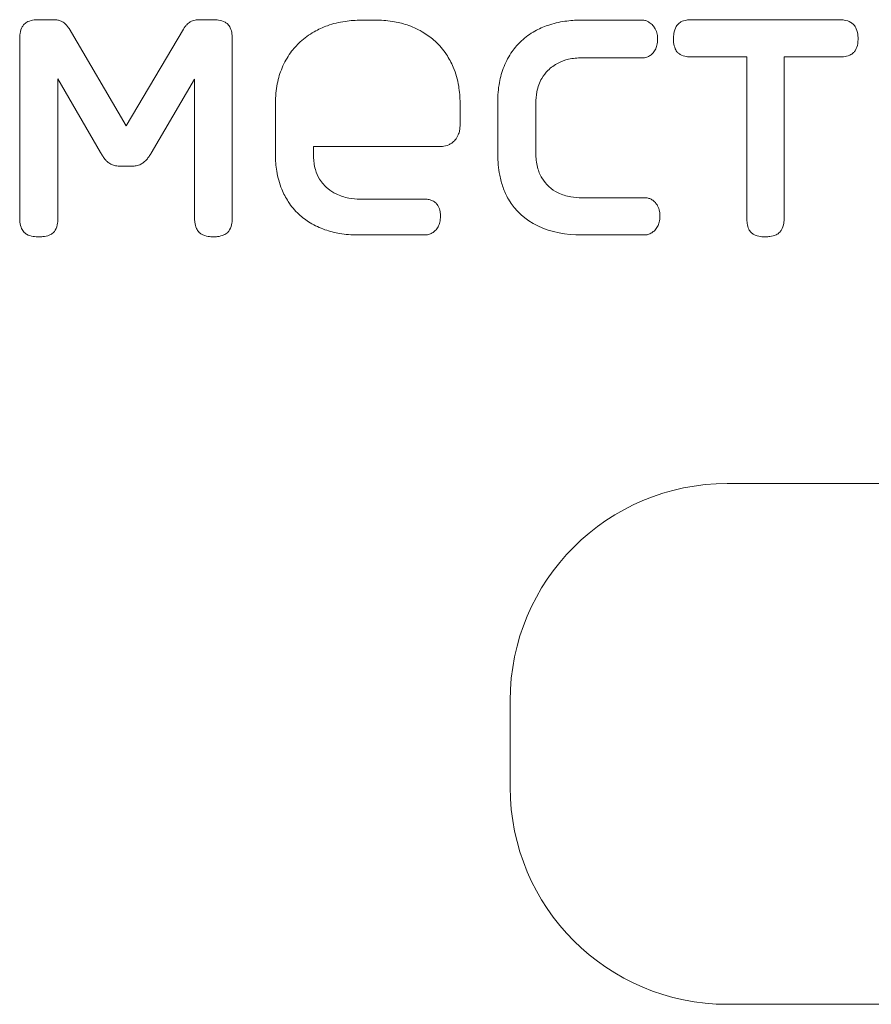
# Model space of a CAD drawing. Extents: x 11608 to 12028, y -1923 to -1626.
# Drawn here: x 11745 to 11746, y -1751 to -1750 of the extents above; entities that cross this region are included whole.
import ezdxf

# ---------------------------------------------------------------- set-up
doc = ezdxf.new("R2010")
doc.units = 0
doc.header["$MEASUREMENT"] = 0
doc.layers.get('0').update_dxf_attribs({"linetype": 'CONTINUOUS'})

msp = doc.modelspace()

# ---------------------------------------------------------------- linework, layer by layer
at = {"linetype": 'Continuous', "lineweight": 0}
for p, q in [((11745.51404, -1750.14001), (11745.52438, -1750.14001)), ((11745.63289, -1750.14001), (11745.64323, -1750.14001)), ((11745.75278, -1750.14036), (11745.76482, -1750.14036)), ((11745.91535, -1750.14036), (11745.96151, -1750.14036)), ((11745.997, -1750.14001), (11746.10792, -1750.14001)), ((11745.53644, -1750.14655), (11745.57881, -1750.21856)), ((11745.57881, -1750.21856), (11745.62118, -1750.14691)), ((11745.49993, -1750.28711), (11745.49993, -1750.15413)), ((11745.65735, -1750.15413), (11745.65735, -1750.28711)), ((11745.96151, -1750.16826), (11745.91639, -1750.16826)), ((11746.03868, -1750.16757), (11745.997, -1750.16757)), ((11746.03868, -1750.28711), (11746.03868, -1750.16757)), ((11746.10792, -1750.16757), (11746.06624, -1750.16757)), ((11746.06624, -1750.16757), (11746.06624, -1750.28711)), ((11745.52818, -1750.18376), (11745.52818, -1750.28711)), ((11745.55987, -1750.23853), (11745.52818, -1750.18376)), ((11745.62945, -1750.1841), (11745.59742, -1750.23888)), ((11745.62945, -1750.28711), (11745.62945, -1750.1841)), ((11745.68939, -1750.24025), (11745.68939, -1750.20168)), ((11745.82614, -1750.20168), (11745.82614, -1750.2189)), ((11745.85403, -1750.23991), (11745.85403, -1750.20098)), ((11745.88229, -1750.20201), (11745.88229, -1750.23888)), ((11745.81064, -1750.23406), (11745.71763, -1750.23406)), ((11745.71763, -1750.23406), (11745.71763, -1750.2413)), ((11745.5833, -1750.24852), (11745.57365, -1750.24852)), ((11745.91639, -1750.27194), (11745.96323, -1750.27194)), ((11745.75209, -1750.27297), (11745.8003, -1750.27297)), ((11745.8003, -1750.29951), (11745.75001, -1750.29951)), ((11745.9629, -1750.29951), (11745.91604, -1750.29951)), ((11746.02408, -1750.48371), (11746.57079, -1750.48371)), ((11745.86328, -1750.70883), (11745.86328, -1750.64451)), ((11746.57079, -1750.86963), (11746.02408, -1750.86963))]:
    msp.add_line(p, q, dxfattribs=at)
for centre, radius, start, end in [((11745.9112, -1750.24263), 0.02848, 210.88001, 244.22305), ((11746.02408, -1750.64451), 0.1608, 90, 180), ((11746.02408, -1750.70883), 0.1608, 180, 270)]:
    msp.add_arc(centre, radius, start, end, dxfattribs=at)
for points, knots in [([(11745.50325, -1750.14334), (11745.50405, -1750.14255), (11745.50501, -1750.14192), (11745.50603, -1750.14145), (11745.5075, -1750.14077), (11745.50911, -1750.14039), (11745.51072, -1750.14019), (11745.51182, -1750.14005), (11745.51293, -1750.14), (11745.51404, -1750.14001)], [0, 0, 0, 0, 0.00002089943, 0.00002089943, 0.00002089943, 0.00005111446, 0.00005111446, 0.00005111446, 0.00007167417, 0.00007167417, 0.00007167417, 0.00007167417]), ([(11745.52438, -1750.14001), (11745.52489, -1750.14001), (11745.5254, -1750.14002), (11745.52591, -1750.14005), (11745.52642, -1750.14008), (11745.52693, -1750.14012), (11745.52744, -1750.14019), (11745.52831, -1750.14031), (11745.52918, -1750.14051), (11745.53001, -1750.14081)], [0, 0, 0, 0, 0.00000952059, 0.00000952059, 0.00000952059, 0.00001904848, 0.00001904848, 0.00001904848, 0.00003558532, 0.00003558532, 0.00003558532, 0.00003558532]), ([(11745.53001, -1750.14081), (11745.53037, -1750.14093), (11745.53073, -1750.14108), (11745.53108, -1750.14124), (11745.53142, -1750.14141), (11745.53176, -1750.14159), (11745.53208, -1750.1418), (11745.53262, -1750.14214), (11745.53312, -1750.14255), (11745.53356, -1750.143)], [0, 0, 0, 0, 0.00000714693, 0.00000714693, 0.00000714693, 0.00001429241, 0.00001429241, 0.00001429241, 0.00002620448, 0.00002620448, 0.00002620448, 0.00002620448]), ([(11745.6263, -1750.14162), (11745.62684, -1750.14129), (11745.62742, -1750.14102), (11745.62802, -1750.14081), (11745.62861, -1750.14059), (11745.62923, -1750.14042), (11745.62985, -1750.1403), (11745.63085, -1750.1401), (11745.63187, -1750.14001), (11745.63289, -1750.14001)], [0, 0, 0, 0, 0.00001184354, 0.00001184354, 0.00001184354, 0.00002365552, 0.00002365552, 0.00002365552, 0.00004265945, 0.00004265945, 0.00004265945, 0.00004265945]), ([(11745.64323, -1750.14001), (11745.64456, -1750.14), (11745.6459, -1750.14008), (11745.64721, -1750.14028), (11745.64892, -1750.14055), (11745.65064, -1750.14104), (11745.65213, -1750.14191), (11745.65282, -1750.1423), (11745.65346, -1750.14278), (11745.65402, -1750.14334)], [0, 0, 0, 0, 0.00002482663, 0.00002482663, 0.00002482663, 0.00005737281, 0.00005737281, 0.00005737281, 0.00007203894, 0.00007203894, 0.00007203894, 0.00007203894]), ([(11745.72792, -1750.14443), (11745.73004, -1750.14368), (11745.7322, -1750.14304), (11745.73439, -1750.14251), (11745.73657, -1750.14197), (11745.73879, -1750.14155), (11745.74101, -1750.14122), (11745.7449, -1750.14064), (11745.74885, -1750.14036), (11745.75278, -1750.14036)], [0, 0, 0, 0, 0.0000419724, 0.0000419724, 0.0000419724, 0.0000839293, 0.0000839293, 0.0000839293, 0.000157422, 0.000157422, 0.000157422, 0.000157422]), ([(11745.76482, -1750.14036), (11745.76694, -1750.14036), (11745.76906, -1750.14046), (11745.77117, -1750.14064), (11745.77328, -1750.14083), (11745.77538, -1750.1411), (11745.77746, -1750.14148), (11745.7811, -1750.14213), (11745.78471, -1750.14307), (11745.78819, -1750.14432)], [0, 0, 0, 0, 0.0000394899, 0.0000394899, 0.0000394899, 0.0000789822, 0.0000789822, 0.0000789822, 0.0001481517, 0.0001481517, 0.0001481517, 0.0001481517]), ([(11745.89107, -1750.14421), (11745.89314, -1750.14349), (11745.89525, -1750.14288), (11745.89739, -1750.14237), (11745.89952, -1750.14187), (11745.90168, -1750.14147), (11745.90385, -1750.14116), (11745.90765, -1750.14062), (11745.91151, -1750.14036), (11745.91535, -1750.14036)], [0, 0, 0, 0, 0.0000409208, 0.0000409208, 0.0000409208, 0.0000818241, 0.0000818241, 0.0000818241, 0.0001535912, 0.0001535912, 0.0001535912, 0.0001535912]), ([(11745.96151, -1750.14036), (11745.96199, -1750.14036), (11745.96248, -1750.14042), (11745.96295, -1750.14052), (11745.96342, -1750.14061), (11745.96388, -1750.14076), (11745.96433, -1750.14093), (11745.96503, -1750.1412), (11745.96571, -1750.14156), (11745.96634, -1750.14197)], [0, 0, 0, 0, 0.00000898669, 0.00000898669, 0.00000898669, 0.00001794493, 0.00001794493, 0.00001794493, 0.00003202257, 0.00003202257, 0.00003202257, 0.00003202257]), ([(11745.98742, -1750.14358), (11745.98809, -1750.14281), (11745.98893, -1750.14217), (11745.98983, -1750.14167), (11745.99107, -1750.14099), (11745.99245, -1750.14056), (11745.99384, -1750.1403), (11745.99488, -1750.1401), (11745.99594, -1750.14001), (11745.997, -1750.14001)], [0, 0, 0, 0, 0.00001913011, 0.00001913011, 0.00001913011, 0.00004548267, 0.00004548267, 0.00004548267, 0.00006513424, 0.00006513424, 0.00006513424, 0.00006513424]), ([(11746.10792, -1750.14001), (11746.10888, -1750.14001), (11746.10984, -1750.14009), (11746.11079, -1750.14024), (11746.11249, -1750.14052), (11746.11419, -1750.14106), (11746.11567, -1750.14196), (11746.11641, -1750.1424), (11746.1171, -1750.14295), (11746.11768, -1750.14358)], [0, 0, 0, 0, 0.00001790604, 0.00001790604, 0.00001790604, 0.00005046843, 0.00005046843, 0.00005046843, 0.00006652983, 0.00006652983, 0.00006652983, 0.00006652983]), ([(11745.49993, -1750.15413), (11745.49991, -1750.1528), (11745.49999, -1750.15146), (11745.5002, -1750.15015), (11745.50046, -1750.14844), (11745.50096, -1750.14672), (11745.50182, -1750.14522), (11745.50222, -1750.14454), (11745.5027, -1750.1439), (11745.50325, -1750.14334)], [0, 0, 0, 0, 0.0000248266, 0.0000248266, 0.0000248266, 0.00005737282, 0.00005737282, 0.00005737282, 0.00007203894, 0.00007203894, 0.00007203894, 0.00007203894]), ([(11745.53356, -1750.143), (11745.53384, -1750.14329), (11745.53411, -1750.14359), (11745.53437, -1750.14389), (11745.53463, -1750.14419), (11745.53488, -1750.1445), (11745.53513, -1750.14481), (11745.53559, -1750.14538), (11745.53602, -1750.14596), (11745.53644, -1750.14655)], [0, 0, 0, 0, 0.0000074357, 0.0000074357, 0.0000074357, 0.00001487051, 0.00001487051, 0.00001487051, 0.00002846382, 0.00002846382, 0.00002846382, 0.00002846382]), ([(11745.62118, -1750.14691), (11745.62155, -1750.14634), (11745.62193, -1750.14579), (11745.62235, -1750.14526), (11745.62276, -1750.14473), (11745.6232, -1750.14422), (11745.62367, -1750.14374), (11745.62446, -1750.14293), (11745.62534, -1750.1422), (11745.6263, -1750.14162)], [0, 0, 0, 0, 0.00001254414, 0.00001254414, 0.00001254414, 0.00002509821, 0.00002509821, 0.00002509821, 0.00004620184, 0.00004620184, 0.00004620184, 0.00004620184]), ([(11745.65402, -1750.14334), (11745.65481, -1750.14412), (11745.65544, -1750.14508), (11745.65591, -1750.14609), (11745.65658, -1750.14754), (11745.65696, -1750.14913), (11745.65716, -1750.15072), (11745.65731, -1750.15185), (11745.65736, -1750.15299), (11745.65735, -1750.15413)], [0, 0, 0, 0, 0.00002072945, 0.00002072945, 0.00002072945, 0.00005058818, 0.00005058818, 0.00005058818, 0.00007170304, 0.00007170304, 0.00007170304, 0.00007170304]), ([(11745.70776, -1750.15643), (11745.70932, -1750.155), (11745.71097, -1750.15367), (11745.71269, -1750.15243), (11745.7144, -1750.15119), (11745.71619, -1750.15004), (11745.71802, -1750.14899), (11745.72117, -1750.14719), (11745.7245, -1750.14565), (11745.72792, -1750.14443)], [0, 0, 0, 0, 0.0000394738, 0.0000394738, 0.0000394738, 0.000078936, 0.000078936, 0.000078936, 0.0001468826, 0.0001468826, 0.0001468826, 0.0001468826]), ([(11745.78819, -1750.14432), (11745.79012, -1750.14501), (11745.79202, -1750.14581), (11745.79387, -1750.1467), (11745.79573, -1750.1476), (11745.79753, -1750.14859), (11745.79928, -1750.14966), (11745.80229, -1750.15152), (11745.80514, -1750.15365), (11745.80776, -1750.15603)], [0, 0, 0, 0, 0.0000383466, 0.0000383466, 0.0000383466, 0.0000766908, 0.0000766908, 0.0000766908, 0.0001427736, 0.0001427736, 0.0001427736, 0.0001427736]), ([(11745.87166, -1750.15569), (11745.87316, -1750.1543), (11745.87474, -1750.15301), (11745.8764, -1750.15181), (11745.87805, -1750.15061), (11745.87978, -1750.14951), (11745.88155, -1750.1485), (11745.88458, -1750.14679), (11745.88778, -1750.14535), (11745.89107, -1750.14421)], [0, 0, 0, 0, 0.0000380871, 0.0000380871, 0.0000380871, 0.0000761555, 0.0000761555, 0.0000761555, 0.0001412395, 0.0001412395, 0.0001412395, 0.0001412395]), ([(11745.96634, -1750.14197), (11745.96685, -1750.14228), (11745.96733, -1750.14263), (11745.96777, -1750.14303), (11745.96822, -1750.14342), (11745.96864, -1750.14384), (11745.96902, -1750.14429), (11745.96965, -1750.14503), (11745.9702, -1750.14583), (11745.97069, -1750.14667)], [0, 0, 0, 0, 0.00001108504, 0.00001108504, 0.00001108504, 0.00002214139, 0.00002214139, 0.00002214139, 0.0000402106, 0.0000402106, 0.0000402106, 0.0000402106]), ([(11745.97069, -1750.14667), (11745.97105, -1750.14732), (11745.97134, -1750.148), (11745.97159, -1750.1487), (11745.97183, -1750.1494), (11745.97202, -1750.15012), (11745.97216, -1750.15084), (11745.9724, -1750.15204), (11745.97252, -1750.15326), (11745.97254, -1750.15448)], [0, 0, 0, 0, 0.00001380356, 0.00001380356, 0.00001380356, 0.00002757925, 0.00002757925, 0.00002757925, 0.00005037754, 0.00005037754, 0.00005037754, 0.00005037754]), ([(11745.98425, -1750.15413), (11745.98425, -1750.15285), (11745.98434, -1750.15157), (11745.98454, -1750.1503), (11745.98483, -1750.1485), (11745.98538, -1750.14668), (11745.98631, -1750.1451), (11745.98663, -1750.14456), (11745.987, -1750.14405), (11745.98742, -1750.14358)], [0, 0, 0, 0, 0.00002385445, 0.00002385445, 0.00002385445, 0.00005837617, 0.00005837617, 0.00005837617, 0.00007000963, 0.00007000963, 0.00007000963, 0.00007000963]), ([(11746.11768, -1750.14358), (11746.11854, -1750.1445), (11746.1192, -1750.14561), (11746.11969, -1750.14677), (11746.12039, -1750.14844), (11746.12076, -1750.15026), (11746.12092, -1750.15206), (11746.12098, -1750.15275), (11746.12101, -1750.15344), (11746.12101, -1750.15413)], [0, 0, 0, 0, 0.00002342876, 0.00002342876, 0.00002342876, 0.00005726946, 0.00005726946, 0.00005726946, 0.00007002928, 0.00007002928, 0.00007002928, 0.00007002928]), ([(11745.85875, -1750.17463), (11745.85953, -1750.17269), (11745.86042, -1750.17079), (11745.86142, -1750.16895), (11745.86241, -1750.16711), (11745.86351, -1750.16533), (11745.86471, -1750.16362), (11745.86673, -1750.16074), (11745.86906, -1750.15805), (11745.87166, -1750.15569)], [0, 0, 0, 0, 0.0000390079, 0.0000390079, 0.0000390079, 0.0000780234, 0.0000780234, 0.0000780234, 0.0001438519, 0.0001438519, 0.0001438519, 0.0001438519]), ([(11745.97254, -1750.15448), (11745.97253, -1750.15523), (11745.97248, -1750.15597), (11745.9724, -1750.15671), (11745.97232, -1750.15745), (11745.97221, -1750.15819), (11745.97204, -1750.15891), (11745.97176, -1750.1601), (11745.97135, -1750.16128), (11745.97076, -1750.16234)], [0, 0, 0, 0, 0.00001387447, 0.00001387447, 0.00001387447, 0.00002776554, 0.00002776554, 0.00002776554, 0.00005071939, 0.00005071939, 0.00005071939, 0.00005071939]), ([(11745.98742, -1750.16435), (11745.98664, -1750.16356), (11745.98603, -1750.16259), (11745.98558, -1750.16158), (11745.98493, -1750.16009), (11745.98457, -1750.15847), (11745.98439, -1750.15686), (11745.98429, -1750.15595), (11745.98425, -1750.15504), (11745.98425, -1750.15413)], [0, 0, 0, 0, 0.0000207, 0.0000207, 0.0000207, 0.00005096104, 0.00005096104, 0.00005096104, 0.00006786261, 0.00006786261, 0.00006786261, 0.00006786261]), ([(11746.12101, -1750.15413), (11746.12101, -1750.15534), (11746.12092, -1750.15656), (11746.12072, -1750.15775), (11746.12045, -1750.15943), (11746.11994, -1750.16112), (11746.11907, -1750.16257), (11746.11868, -1750.16322), (11746.11822, -1750.16383), (11746.11768, -1750.16435)], [0, 0, 0, 0, 0.00002261151, 0.00002261151, 0.00002261151, 0.00005464021, 0.00005464021, 0.00005464021, 0.00006863844, 0.00006863844, 0.00006863844, 0.00006863844]), ([(11745.69433, -1750.17566), (11745.69516, -1750.1737), (11745.6961, -1750.17178), (11745.69715, -1750.16992), (11745.69819, -1750.16806), (11745.69933, -1750.16626), (11745.70058, -1750.16453), (11745.70268, -1750.1616), (11745.70509, -1750.15886), (11745.70776, -1750.15643)], [0, 0, 0, 0, 0.0000397424, 0.0000397424, 0.0000397424, 0.0000794885, 0.0000794885, 0.0000794885, 0.0001470632, 0.0001470632, 0.0001470632, 0.0001470632]), ([(11745.80776, -1750.15603), (11745.80933, -1750.15746), (11745.81081, -1750.159), (11745.81218, -1750.16061), (11745.81356, -1750.16223), (11745.81484, -1750.16394), (11745.81602, -1750.16571), (11745.81801, -1750.1687), (11745.81973, -1750.1719), (11745.82114, -1750.17521)], [0, 0, 0, 0, 0.000039658, 0.000039658, 0.000039658, 0.0000792922, 0.0000792922, 0.0000792922, 0.0001465712, 0.0001465712, 0.0001465712, 0.0001465712]), ([(11745.97076, -1750.16234), (11745.97048, -1750.16284), (11745.97016, -1750.16332), (11745.96982, -1750.16378), (11745.96948, -1750.16424), (11745.9691, -1750.16468), (11745.9687, -1750.16509), (11745.96805, -1750.16576), (11745.96732, -1750.16636), (11745.96651, -1750.16683)], [0, 0, 0, 0, 0.00001068653, 0.00001068653, 0.00001068653, 0.00002137799, 0.00002137799, 0.00002137799, 0.00003887384, 0.00003887384, 0.00003887384, 0.00003887384]), ([(11745.91639, -1750.16826), (11745.91474, -1750.16826), (11745.91309, -1750.16835), (11745.91145, -1750.16852), (11745.90982, -1750.1687), (11745.90818, -1750.16897), (11745.90658, -1750.16934), (11745.9039, -1750.16996), (11745.90127, -1750.17087), (11745.89882, -1750.17211)], [0, 0, 0, 0, 0.000030752, 0.000030752, 0.000030752, 0.0000615198, 0.0000615198, 0.0000615198, 0.000113004, 0.000113004, 0.000113004, 0.000113004]), ([(11745.96651, -1750.16683), (11745.96609, -1750.16707), (11745.96566, -1750.16729), (11745.96522, -1750.16747), (11745.96477, -1750.16766), (11745.96431, -1750.16782), (11745.96384, -1750.16794), (11745.96309, -1750.16815), (11745.9623, -1750.16826), (11745.96151, -1750.16826)], [0, 0, 0, 0, 0.00000900773, 0.00000900773, 0.00000900773, 0.00001801897, 0.00001801897, 0.00001801897, 0.0000327418, 0.0000327418, 0.0000327418, 0.0000327418]), ([(11745.997, -1750.16757), (11745.99593, -1750.16757), (11745.99485, -1750.16749), (11745.9938, -1750.16732), (11745.99217, -1750.16705), (11745.99054, -1750.16655), (11745.98913, -1750.1657), (11745.9885, -1750.16533), (11745.98792, -1750.16488), (11745.98742, -1750.16435)], [0, 0, 0, 0, 0.00001997625, 0.00001997625, 0.00001997625, 0.00005107359, 0.00005107359, 0.00005107359, 0.00006455554, 0.00006455554, 0.00006455554, 0.00006455554]), ([(11746.11768, -1750.16435), (11746.11687, -1750.16515), (11746.11587, -1750.16578), (11746.11484, -1750.16625), (11746.11336, -1750.16691), (11746.11174, -1750.16728), (11746.11013, -1750.16745), (11746.1094, -1750.16753), (11746.10866, -1750.16757), (11746.10792, -1750.16757)], [0, 0, 0, 0, 0.00002124237, 0.00002124237, 0.00002124237, 0.00005144972, 0.00005144972, 0.00005144972, 0.00006513992, 0.00006513992, 0.00006513992, 0.00006513992]), ([(11745.68939, -1750.20168), (11745.68941, -1750.19929), (11745.68952, -1750.1969), (11745.68975, -1750.19452), (11745.68997, -1750.19214), (11745.69031, -1750.18977), (11745.69077, -1750.18743), (11745.69157, -1750.18341), (11745.69273, -1750.17943), (11745.69433, -1750.17566)], [0, 0, 0, 0, 0.0000445627, 0.0000445627, 0.0000445627, 0.0000891423, 0.0000891423, 0.0000891423, 0.0001658801, 0.0001658801, 0.0001658801, 0.0001658801]), ([(11745.82114, -1750.17521), (11745.8221, -1750.17745), (11745.8229, -1750.17976), (11745.82356, -1750.1821), (11745.82422, -1750.18444), (11745.82473, -1750.18683), (11745.82512, -1750.18923), (11745.8258, -1750.19334), (11745.82611, -1750.19751), (11745.82614, -1750.20168)], [0, 0, 0, 0, 0.0000454327, 0.0000454327, 0.0000454327, 0.0000908175, 0.0000908175, 0.0000908175, 0.0001685727, 0.0001685727, 0.0001685727, 0.0001685727]), ([(11745.85403, -1750.20098), (11745.85405, -1750.19858), (11745.85415, -1750.19616), (11745.85436, -1750.19376), (11745.85457, -1750.19136), (11745.85488, -1750.18897), (11745.85531, -1750.1866), (11745.85606, -1750.18251), (11745.85717, -1750.17847), (11745.85875, -1750.17463)], [0, 0, 0, 0, 0.0000449545, 0.0000449545, 0.0000449545, 0.0000899323, 0.0000899323, 0.0000899323, 0.0001676556, 0.0001676556, 0.0001676556, 0.0001676556]), ([(11745.89882, -1750.17211), (11745.89743, -1750.17281), (11745.89609, -1750.17364), (11745.89484, -1750.17456), (11745.89358, -1750.17548), (11745.89239, -1750.17651), (11745.89129, -1750.17761), (11745.88955, -1750.17936), (11745.88801, -1750.18134), (11745.88676, -1750.18347)], [0, 0, 0, 0, 0.0000290824, 0.0000290824, 0.0000290824, 0.0000581421, 0.0000581421, 0.0000581421, 0.0001044631, 0.0001044631, 0.0001044631, 0.0001044631]), ([(11745.88676, -1750.18347), (11745.88586, -1750.18501), (11745.88512, -1750.18664), (11745.88452, -1750.18831), (11745.88392, -1750.18999), (11745.88346, -1750.19171), (11745.88312, -1750.19345), (11745.88256, -1750.19626), (11745.88231, -1750.19915), (11745.88229, -1750.20201)], [0, 0, 0, 0, 0.0000331687, 0.0000331687, 0.0000331687, 0.0000662489, 0.0000662489, 0.0000662489, 0.0001198137, 0.0001198137, 0.0001198137, 0.0001198137]), ([(11745.82614, -1750.2189), (11745.82609, -1750.21995), (11745.82598, -1750.2222), (11745.82522, -1750.22432), (11745.82482, -1750.22544)], [0, 0, 0, 0, 0.468317, 1, 1, 1, 1]), ([(11745.82482, -1750.22544), (11745.82455, -1750.22611), (11745.82421, -1750.22675), (11745.82383, -1750.22736), (11745.82344, -1750.22797), (11745.82301, -1750.22855), (11745.82254, -1750.22909), (11745.82178, -1750.22995), (11745.82092, -1750.23073), (11745.81999, -1750.23141)], [0, 0, 0, 0, 0.00001342831, 0.00001342831, 0.00001342831, 0.00002683345, 0.00002683345, 0.00002683345, 0.00004829608, 0.00004829608, 0.00004829608, 0.00004829608]), ([(11745.81999, -1750.23141), (11745.81932, -1750.23191), (11745.81857, -1750.23233), (11745.8178, -1750.23267), (11745.8163, -1750.23333), (11745.81465, -1750.23371), (11745.81302, -1750.23391), (11745.81223, -1750.234), (11745.81143, -1750.23405), (11745.81064, -1750.23406)], [0, 0, 0, 0, 0.00001571653, 0.00001571653, 0.00001571653, 0.00004670456, 0.00004670456, 0.00004670456, 0.00006152776, 0.00006152776, 0.00006152776, 0.00006152776]), ([(11745.56297, -1750.24324), (11745.56267, -1750.24285), (11745.56238, -1750.24246), (11745.56209, -1750.24206), (11745.56181, -1750.24166), (11745.56153, -1750.24125), (11745.56126, -1750.24084), (11745.56077, -1750.24009), (11745.5603, -1750.23932), (11745.55987, -1750.23853)], [0, 0, 0, 0, 0.00000918051, 0.00000918051, 0.00000918051, 0.00001836129, 0.00001836129, 0.00001836129, 0.00003512545, 0.00003512545, 0.00003512545, 0.00003512545]), ([(11745.56733, -1750.24704), (11745.56689, -1750.24677), (11745.56646, -1750.24648), (11745.56604, -1750.24618), (11745.56562, -1750.24587), (11745.56522, -1750.24554), (11745.56483, -1750.2452), (11745.56416, -1750.24461), (11745.56353, -1750.24395), (11745.56297, -1750.24324)], [0, 0, 0, 0, 0.00000965955, 0.00000965955, 0.00000965955, 0.00001932127, 0.00001932127, 0.00001932127, 0.00003615089, 0.00003615089, 0.00003615089, 0.00003615089]), ([(11745.59742, -1750.23888), (11745.59715, -1750.2393), (11745.59688, -1750.23972), (11745.5966, -1750.24013), (11745.59632, -1750.24054), (11745.59604, -1750.24095), (11745.59575, -1750.24135), (11745.59521, -1750.24209), (11745.59466, -1750.24282), (11745.59409, -1750.24353)], [0, 0, 0, 0, 0.00000927116, 0.00000927116, 0.00000927116, 0.00001854251, 0.00001854251, 0.00001854251, 0.00003556846, 0.00003556846, 0.00003556846, 0.00003556846]), ([(11745.69404, -1750.26563), (11745.69315, -1750.26348), (11745.69241, -1750.26126), (11745.6918, -1750.25902), (11745.69118, -1750.25678), (11745.6907, -1750.25449), (11745.69034, -1750.2522), (11745.68971, -1750.24825), (11745.68941, -1750.24425), (11745.68939, -1750.24025)], [0, 0, 0, 0, 0.0000433948, 0.0000433948, 0.0000433948, 0.0000867501, 0.0000867501, 0.0000867501, 0.0001613885, 0.0001613885, 0.0001613885, 0.0001613885]), ([(11745.71763, -1750.2413), (11745.71765, -1750.24293), (11745.71776, -1750.24457), (11745.71798, -1750.24619), (11745.71821, -1750.24781), (11745.71854, -1750.24942), (11745.71898, -1750.251), (11745.7197, -1750.25353), (11745.72073, -1750.256), (11745.72212, -1750.25823)], [0, 0, 0, 0, 0.0000305235, 0.0000305235, 0.0000305235, 0.0000610675, 0.0000610675, 0.0000610675, 0.0001103932, 0.0001103932, 0.0001103932, 0.0001103932]), ([(11745.86201, -1750.27297), (11745.8604, -1750.27024), (11745.85907, -1750.26733), (11745.858, -1750.26434), (11745.85693, -1750.26136), (11745.85611, -1750.25828), (11745.85551, -1750.25517), (11745.85453, -1750.25015), (11745.85408, -1750.24502), (11745.85403, -1750.23991)], [0, 0, 0, 0, 0.000059211, 0.000059211, 0.000059211, 0.0001182496, 0.0001182496, 0.0001182496, 0.0002136452, 0.0002136452, 0.0002136452, 0.0002136452]), ([(11745.88229, -1750.23888), (11745.8823, -1750.24065), (11745.8824, -1750.24241), (11745.8826, -1750.24416), (11745.88281, -1750.24591), (11745.88312, -1750.24766), (11745.88355, -1750.24937), (11745.88425, -1750.25211), (11745.8853, -1750.25482), (11745.88676, -1750.25725)], [0, 0, 0, 0, 0.0000328748, 0.0000328748, 0.0000328748, 0.0000657864, 0.0000657864, 0.0000657864, 0.000119102, 0.000119102, 0.000119102, 0.000119102]), ([(11745.57365, -1750.24852), (11745.57305, -1750.24851), (11745.57245, -1750.24847), (11745.57186, -1750.2484), (11745.57126, -1750.24833), (11745.57067, -1750.24823), (11745.57009, -1750.24809), (11745.56913, -1750.24786), (11745.56819, -1750.24752), (11745.56733, -1750.24704)], [0, 0, 0, 0, 0.00001117341, 0.00001117341, 0.00001117341, 0.00002235876, 0.00002235876, 0.00002235876, 0.00004082783, 0.00004082783, 0.00004082783, 0.00004082783]), ([(11745.58967, -1750.24709), (11745.58913, -1750.24736), (11745.58858, -1750.24759), (11745.58801, -1750.24777), (11745.58744, -1750.24796), (11745.58686, -1750.24811), (11745.58628, -1750.24822), (11745.5853, -1750.24841), (11745.5843, -1750.2485), (11745.5833, -1750.24852)], [0, 0, 0, 0, 0.00001115315, 0.00001115315, 0.00001115315, 0.00002228706, 0.00002228706, 0.00002228706, 0.00004091145, 0.00004091145, 0.00004091145, 0.00004091145]), ([(11745.59409, -1750.24353), (11745.59375, -1750.24391), (11745.5934, -1750.24428), (11745.59303, -1750.24463), (11745.59266, -1750.24498), (11745.59228, -1750.24531), (11745.59188, -1750.24563), (11745.59119, -1750.24618), (11745.59045, -1750.24667), (11745.58967, -1750.24709)], [0, 0, 0, 0, 0.0000094724, 0.0000094724, 0.0000094724, 0.0000189468, 0.0000189468, 0.0000189468, 0.00003548371, 0.00003548371, 0.00003548371, 0.00003548371]), ([(11745.72212, -1750.25823), (11745.72292, -1750.25953), (11745.72385, -1750.26076), (11745.72486, -1750.26192), (11745.72587, -1750.26307), (11745.72697, -1750.26414), (11745.72815, -1750.26512), (11745.73002, -1750.2667), (11745.73209, -1750.26806), (11745.73429, -1750.26913)], [0, 0, 0, 0, 0.0000285829, 0.0000285829, 0.0000285829, 0.0000571388, 0.0000571388, 0.0000571388, 0.0001029264, 0.0001029264, 0.0001029264, 0.0001029264]), ([(11745.70679, -1750.28423), (11745.70529, -1750.28284), (11745.70387, -1750.28134), (11745.70255, -1750.27977), (11745.70124, -1750.2782), (11745.70002, -1750.27654), (11745.69889, -1750.27483), (11745.697, -1750.27193), (11745.69537, -1750.26883), (11745.69404, -1750.26563)], [0, 0, 0, 0, 0.0000382598, 0.0000382598, 0.0000382598, 0.000076497, 0.000076497, 0.000076497, 0.0001413626, 0.0001413626, 0.0001413626, 0.0001413626]), ([(11745.73429, -1750.26913), (11745.73578, -1750.26986), (11745.73734, -1750.27048), (11745.73892, -1750.27099), (11745.74051, -1750.2715), (11745.74213, -1750.27191), (11745.74376, -1750.27221), (11745.7465, -1750.27273), (11745.7493, -1750.27297), (11745.75209, -1750.27297)], [0, 0, 0, 0, 0.0000310635, 0.0000310635, 0.0000310635, 0.0000620943, 0.0000620943, 0.0000620943, 0.0001141949, 0.0001141949, 0.0001141949, 0.0001141949]), ([(11745.89882, -1750.26828), (11745.90029, -1750.26899), (11745.90183, -1750.26959), (11745.9034, -1750.27007), (11745.90496, -1750.27056), (11745.90656, -1750.27095), (11745.90817, -1750.27123), (11745.91088, -1750.27172), (11745.91364, -1750.27194), (11745.91639, -1750.27194)], [0, 0, 0, 0, 0.0000305968, 0.0000305968, 0.0000305968, 0.0000611557, 0.0000611557, 0.0000611557, 0.000112544, 0.000112544, 0.000112544, 0.000112544]), ([(11745.96323, -1750.27194), (11745.96372, -1750.27194), (11745.9642, -1750.27199), (11745.96468, -1750.27207), (11745.96515, -1750.27215), (11745.96563, -1750.27227), (11745.96609, -1750.27242), (11745.96683, -1750.27266), (11745.96755, -1750.27298), (11745.96823, -1750.27338)], [0, 0, 0, 0, 0.00000902328, 0.00000902328, 0.00000902328, 0.00001803231, 0.00001803231, 0.00001803231, 0.00003269784, 0.00003269784, 0.00003269784, 0.00003269784]), ([(11745.8003, -1750.27297), (11745.8008, -1750.27297), (11745.8013, -1750.273), (11745.8018, -1750.27306), (11745.8023, -1750.27312), (11745.8028, -1750.2732), (11745.80329, -1750.27331), (11745.80411, -1750.2735), (11745.80493, -1750.27377), (11745.8057, -1750.27413)], [0, 0, 0, 0, 0.00000936827, 0.00000936827, 0.00000936827, 0.00001873672, 0.00001873672, 0.00001873672, 0.00003464678, 0.00003464678, 0.00003464678, 0.00003464678]), ([(11745.8057, -1750.27413), (11745.8062, -1750.27437), (11745.80668, -1750.27466), (11745.80713, -1750.27499), (11745.80757, -1750.27531), (11745.80799, -1750.27567), (11745.80837, -1750.27606), (11745.80897, -1750.27669), (11745.80951, -1750.2774), (11745.80994, -1750.27815)], [0, 0, 0, 0, 0.00001038703, 0.00001038703, 0.00001038703, 0.00002056376, 0.00002056376, 0.00002056376, 0.0000368868, 0.0000368868, 0.0000368868, 0.0000368868]), ([(11745.80994, -1750.27815), (11745.81032, -1750.27878), (11745.81061, -1750.27945), (11745.81085, -1750.28014), (11745.81108, -1750.28083), (11745.81124, -1750.28154), (11745.81137, -1750.28226), (11745.81156, -1750.2834), (11745.81164, -1750.28456), (11745.81166, -1750.28573)], [0, 0, 0, 0, 0.00001358578, 0.00001358578, 0.00001358578, 0.00002710562, 0.00002710562, 0.00002710562, 0.00004873471, 0.00004873471, 0.00004873471, 0.00004873471]), ([(11745.96823, -1750.27338), (11745.96873, -1750.27367), (11745.9692, -1750.27401), (11745.96963, -1750.27438), (11745.97007, -1750.27475), (11745.97048, -1750.27515), (11745.97086, -1750.27558), (11745.97148, -1750.27628), (11745.97202, -1750.27705), (11745.97248, -1750.27786)], [0, 0, 0, 0, 0.0000107064, 0.0000107064, 0.0000107064, 0.00002139505, 0.00002139505, 0.00002139505, 0.00003881759, 0.00003881759, 0.00003881759, 0.00003881759]), ([(11745.97248, -1750.27786), (11745.97285, -1750.27851), (11745.97314, -1750.27921), (11745.97338, -1750.27992), (11745.97362, -1750.28063), (11745.97379, -1750.28135), (11745.97393, -1750.28209), (11745.97414, -1750.28329), (11745.97424, -1750.28451), (11745.97426, -1750.28573)], [0, 0, 0, 0, 0.00001395802, 0.00001395802, 0.00001395802, 0.00002786928, 0.00002786928, 0.00002786928, 0.00005057627, 0.00005057627, 0.00005057627, 0.00005057627]), ([(11745.50325, -1750.29761), (11745.50245, -1750.29681), (11745.50182, -1750.29583), (11745.50134, -1750.29481), (11745.50067, -1750.29334), (11745.50028, -1750.29172), (11745.50009, -1750.29012), (11745.49996, -1750.28912), (11745.49992, -1750.28811), (11745.49993, -1750.28711)], [0, 0, 0, 0, 0.00002108354, 0.00002108354, 0.00002108354, 0.00005129973, 0.00005129973, 0.00005129973, 0.00006991373, 0.00006991373, 0.00006991373, 0.00006991373]), ([(11745.52818, -1750.28711), (11745.52818, -1750.28833), (11745.52811, -1750.28956), (11745.52794, -1750.29077), (11745.52769, -1750.29254), (11745.52721, -1750.29434), (11745.5263, -1750.29589), (11745.52588, -1750.29661), (11745.52535, -1750.29728), (11745.52474, -1750.29783)], [0, 0, 0, 0, 0.0000228055, 0.0000228055, 0.0000228055, 0.000056625, 0.000056625, 0.000056625, 0.00007211856, 0.00007211856, 0.00007211856, 0.00007211856]), ([(11745.63284, -1750.29761), (11745.63203, -1750.2968), (11745.63138, -1750.29581), (11745.6309, -1750.29476), (11745.63021, -1750.29326), (11745.62982, -1750.29162), (11745.62962, -1750.28998), (11745.6295, -1750.28903), (11745.62945, -1750.28807), (11745.62945, -1750.28711)], [0, 0, 0, 0, 0.00002141015, 0.00002141015, 0.00002141015, 0.00005224808, 0.00005224808, 0.00005224808, 0.00006999775, 0.00006999775, 0.00006999775, 0.00006999775]), ([(11745.65735, -1750.28711), (11745.65736, -1750.28831), (11745.65729, -1750.28951), (11745.65711, -1750.2907), (11745.65685, -1750.29245), (11745.65634, -1750.29421), (11745.65545, -1750.29574), (11745.65506, -1750.29641), (11745.65458, -1750.29705), (11745.65402, -1750.29761)], [0, 0, 0, 0, 0.0000223967, 0.0000223967, 0.0000223967, 0.00005572169, 0.00005572169, 0.00005572169, 0.0000703388, 0.0000703388, 0.0000703388, 0.0000703388]), ([(11745.72602, -1750.2956), (11745.72412, -1750.29493), (11745.72225, -1750.29416), (11745.72042, -1750.2933), (11745.71859, -1750.29244), (11745.71681, -1750.29148), (11745.71509, -1750.29043), (11745.71214, -1750.28864), (11745.70934, -1750.28656), (11745.70679, -1750.28423)], [0, 0, 0, 0, 0.0000376575, 0.0000376575, 0.0000376575, 0.000075317, 0.000075317, 0.000075317, 0.0001399467, 0.0001399467, 0.0001399467, 0.0001399467]), ([(11745.81166, -1750.28573), (11745.81165, -1750.28646), (11745.81161, -1750.28719), (11745.81153, -1750.28792), (11745.81145, -1750.28865), (11745.81133, -1750.28937), (11745.81116, -1750.29009), (11745.81089, -1750.29125), (11745.81047, -1750.29239), (11745.80988, -1750.29343)], [0, 0, 0, 0, 0.00001366419, 0.00001366419, 0.00001366419, 0.0000273467, 0.0000273467, 0.0000273467, 0.00004977243, 0.00004977243, 0.00004977243, 0.00004977243]), ([(11745.97426, -1750.28573), (11745.97425, -1750.28644), (11745.9742, -1750.28716), (11745.97412, -1750.28787), (11745.97403, -1750.28859), (11745.97391, -1750.2893), (11745.97374, -1750.29), (11745.97347, -1750.29114), (11745.97306, -1750.29227), (11745.97248, -1750.2933)], [0, 0, 0, 0, 0.00001339314, 0.00001339314, 0.00001339314, 0.00002680071, 0.00002680071, 0.00002680071, 0.00004894671, 0.00004894671, 0.00004894671, 0.00004894671]), ([(11746.04185, -1750.29772), (11746.04112, -1750.29702), (11746.04054, -1750.29616), (11746.0401, -1750.29524), (11746.03947, -1750.29393), (11746.03911, -1750.29248), (11746.03891, -1750.29103), (11746.03873, -1750.28973), (11746.03867, -1750.28842), (11746.03868, -1750.28711)], [0, 0, 0, 0, 0.00001883147, 0.00001883147, 0.00001883147, 0.00004607939, 0.00004607939, 0.00004607939, 0.00007038681, 0.00007038681, 0.00007038681, 0.00007038681]), ([(11746.06624, -1750.28711), (11746.06624, -1750.28833), (11746.06615, -1750.28956), (11746.06596, -1750.29077), (11746.06567, -1750.29253), (11746.06514, -1750.29431), (11746.06422, -1750.29584), (11746.06386, -1750.29643), (11746.06345, -1750.29699), (11746.06298, -1750.2975)], [0, 0, 0, 0, 0.000022813, 0.000022813, 0.000022813, 0.00005655517, 0.00005655517, 0.00005655517, 0.0000693385, 0.0000693385, 0.0000693385, 0.0000693385]), ([(11745.80988, -1750.29343), (11745.80959, -1750.29394), (11745.80927, -1750.29444), (11745.80892, -1750.29491), (11745.80857, -1750.29539), (11745.80818, -1750.29584), (11745.80777, -1750.29626), (11745.8071, -1750.29693), (11745.80634, -1750.29754), (11745.80552, -1750.29801)], [0, 0, 0, 0, 0.00001100185, 0.00001100185, 0.00001100185, 0.00002200758, 0.00002200758, 0.00002200758, 0.00003983566, 0.00003983566, 0.00003983566, 0.00003983566]), ([(11745.97248, -1750.2933), (11745.97219, -1750.29381), (11745.97187, -1750.2943), (11745.97151, -1750.29477), (11745.97116, -1750.29524), (11745.97078, -1750.29569), (11745.97037, -1750.29611), (11745.9697, -1750.29679), (11745.96894, -1750.29741), (11745.96812, -1750.2979)], [0, 0, 0, 0, 0.0000109485, 0.0000109485, 0.0000109485, 0.00002190068, 0.00002190068, 0.00002190068, 0.00003986385, 0.00003986385, 0.00003986385, 0.00003986385]), ([(11745.51404, -1750.30089), (11745.51268, -1750.30089), (11745.5113, -1750.3008), (11745.50995, -1750.30059), (11745.50825, -1750.30032), (11745.50655, -1750.29983), (11745.50506, -1750.29897), (11745.50441, -1750.29859), (11745.50379, -1750.29813), (11745.50325, -1750.29761)], [0, 0, 0, 0, 0.0000255305, 0.0000255305, 0.0000255305, 0.00005787022, 0.00005787022, 0.00005787022, 0.00007186115, 0.00007186115, 0.00007186115, 0.00007186115]), ([(11745.52474, -1750.29783), (11745.52391, -1750.29861), (11745.5229, -1750.29921), (11745.52185, -1750.29965), (11745.5203, -1750.30029), (11745.51861, -1750.30062), (11745.51694, -1750.30078), (11745.51598, -1750.30087), (11745.51501, -1750.3009), (11745.51404, -1750.30089)], [0, 0, 0, 0, 0.00002117456, 0.00002117456, 0.00002117456, 0.0000525678, 0.0000525678, 0.0000525678, 0.00007045538, 0.00007045538, 0.00007045538, 0.00007045538]), ([(11745.64323, -1750.30089), (11745.64201, -1750.30089), (11745.64079, -1750.3008), (11745.63958, -1750.30061), (11745.63782, -1750.30032), (11745.63604, -1750.29978), (11745.63451, -1750.29887), (11745.63391, -1750.29851), (11745.63335, -1750.29809), (11745.63284, -1750.29761)], [0, 0, 0, 0, 0.00002274772, 0.00002274772, 0.00002274772, 0.00005645214, 0.00005645214, 0.00005645214, 0.00006938429, 0.00006938429, 0.00006938429, 0.00006938429]), ([(11745.65402, -1750.29761), (11745.65321, -1750.2984), (11745.65223, -1750.29902), (11745.6512, -1750.29948), (11745.64969, -1750.30016), (11745.64804, -1750.30052), (11745.64639, -1750.30072), (11745.64534, -1750.30084), (11745.64429, -1750.30089), (11745.64323, -1750.30089)], [0, 0, 0, 0, 0.00002103473, 0.00002103473, 0.00002103473, 0.00005192271, 0.00005192271, 0.00005192271, 0.00007150459, 0.00007150459, 0.00007150459, 0.00007150459]), ([(11745.75001, -1750.29951), (11745.74785, -1750.29951), (11745.74567, -1750.29942), (11745.74351, -1750.29924), (11745.74135, -1750.29906), (11745.73919, -1750.2988), (11745.73706, -1750.29843), (11745.73331, -1750.29779), (11745.7296, -1750.29686), (11745.72602, -1750.2956)], [0, 0, 0, 0, 0.0000404683, 0.0000404683, 0.0000404683, 0.000080943, 0.000080943, 0.000080943, 0.0001519569, 0.0001519569, 0.0001519569, 0.0001519569]), ([(11745.80552, -1750.29801), (11745.80508, -1750.29826), (11745.80463, -1750.29848), (11745.80417, -1750.29868), (11745.8037, -1750.29887), (11745.80322, -1750.29904), (11745.80274, -1750.29917), (11745.80194, -1750.29938), (11745.80112, -1750.29951), (11745.8003, -1750.29951)], [0, 0, 0, 0, 0.00000940229, 0.00000940229, 0.00000940229, 0.00001880937, 0.00001880937, 0.00001880937, 0.00003421159, 0.00003421159, 0.00003421159, 0.00003421159]), ([(11745.96812, -1750.2979), (11745.96769, -1750.29817), (11745.96723, -1750.29842), (11745.96677, -1750.29863), (11745.9663, -1750.29884), (11745.96581, -1750.29902), (11745.96532, -1750.29916), (11745.96453, -1750.29938), (11745.96371, -1750.29951), (11745.9629, -1750.29951)], [0, 0, 0, 0, 0.00000957477, 0.00000957477, 0.00000957477, 0.0000191517, 0.0000191517, 0.0000191517, 0.0000344775, 0.0000344775, 0.0000344775, 0.0000344775]), ([(11746.05246, -1750.30089), (11746.05122, -1750.3009), (11746.04997, -1750.30085), (11746.04874, -1750.30069), (11746.047, -1750.30046), (11746.04524, -1750.30001), (11746.04371, -1750.29914), (11746.04303, -1750.29876), (11746.04239, -1750.29828), (11746.04185, -1750.29772)], [0, 0, 0, 0, 0.00002316012, 0.00002316012, 0.00002316012, 0.00005625265, 0.00005625265, 0.00005625265, 0.00007078078, 0.00007078078, 0.00007078078, 0.00007078078]), ([(11746.06298, -1750.2975), (11746.0622, -1750.29829), (11746.06125, -1750.29892), (11746.06025, -1750.2994), (11746.05881, -1750.30008), (11746.05723, -1750.30047), (11746.05565, -1750.30068), (11746.05459, -1750.30083), (11746.05352, -1750.30089), (11746.05246, -1750.30089)], [0, 0, 0, 0, 0.00002064714, 0.00002064714, 0.00002064714, 0.00005040699, 0.00005040699, 0.00005040699, 0.00007014413, 0.00007014413, 0.00007014413, 0.00007014413])]:
    msp.add_open_spline(points, degree=3, knots=knots, dxfattribs=at)
for points in [[(11745.88372, -1750.29285), (11745.87466, -1750.28852), (11745.86711, -1750.28161), (11745.86201, -1750.27297)], [(11745.62962, -1750.28998), (11745.6295, -1750.28903), (11745.62945, -1750.28807), (11745.62945, -1750.28711)], [(11745.91604, -1750.29951), (11745.90493, -1750.29951), (11745.89377, -1750.29762), (11745.88372, -1750.29285)], [(11745.64639, -1750.30072), (11745.64534, -1750.30084), (11745.64429, -1750.30089), (11745.64323, -1750.30089)]]:
    msp.add_open_spline(points, degree=3, dxfattribs=at)

doc.saveas('drawing.dxf')
